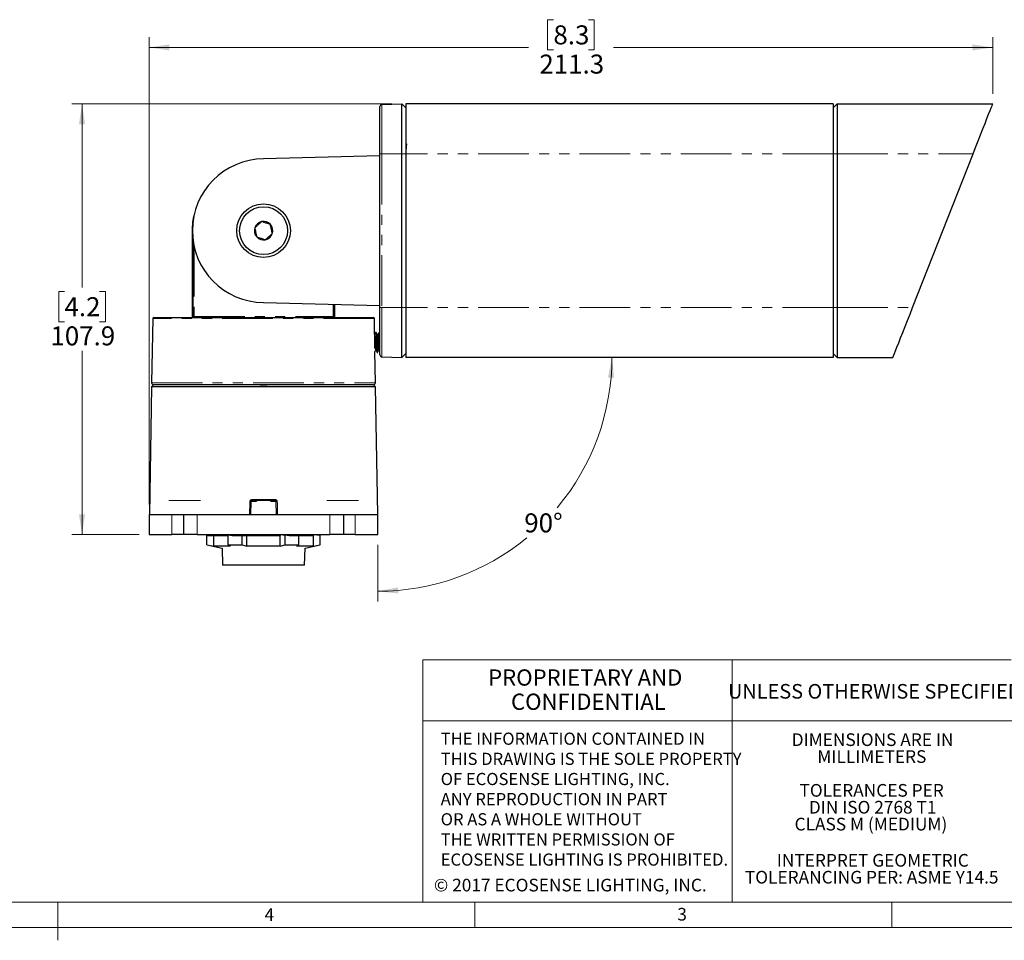
# Paper-space layout 'Sheet2' of a CAD drawing. Units: millimetres. Extents: x 6 to 858, y 6 to 553.
# Drawn here: x 422 to 669, y 6 to 236 of the extents above; entities that cross this region are included whole.
import ezdxf

# ---------------------------------------------------------------- set-up
doc = ezdxf.new("R2010")
doc.units = ezdxf.units.MM
doc.linetypes.add('PHANTOM', pattern=[12.7, 6.35, -1.27, 1.27, -1.27, 1.27, -1.27])
doc.styles.add('SLDTEXTSTYLE0', font='TXT', dxfattribs={"width": 0.75})
doc.styles.add('SLDTEXTSTYLE1', font='TXT', dxfattribs={"width": 0.605})
doc.styles.add('SLDTEXTSTYLE3', font='TXT', dxfattribs={"width": 0.7})
doc.dimstyles.new('SLDDIMSTYLE0', dxfattribs={"dimtxt": 4.7625, "dimasz": 5.08, "dimexe": 0, "dimexo": 0.0625, "dimgap": 1.190625, "dimtad": 0, "dimtih": 1, "dimtoh": 1, "dimdec": 1, "dimrnd": 1e-09, "dimzin": 12, "dimdsep": 46, "dimtxsty": 'SLDTEXTSTYLE0', "dimsah": 1, "dimcen": 0.09, "dimadec": 0, "dimazin": 3, "dimtfac": 1, "dimtdec": 1, "dimtofl": 0, "dimtmove": 0, "dimatfit": 3, "dimfxl": 0, "dimfrac": 2, "dimtolj": 1, "dimtzin": 12, "dimarcsym": 0})
doc.dimstyles.new('SLDDIMSTYLE1', dxfattribs={"dimtxt": 4.7625, "dimasz": 5.08, "dimexe": 0, "dimexo": 0.0625, "dimgap": 1.190625, "dimtad": 0, "dimtih": 1, "dimtoh": 1, "dimdec": 4, "dimlfac": 2, "dimzin": 12, "dimdsep": 46, "dimtxsty": 'SLDTEXTSTYLE0', "dimsah": 1, "dimcen": 0.09, "dimadec": 0, "dimazin": 3, "dimtfac": 1, "dimtdec": 1, "dimtofl": 0, "dimtmove": 0, "dimatfit": 3, "dimfxl": 0, "dimfrac": 2, "dimtolj": 1, "dimtzin": 12, "dimarcsym": 0})

# ---------------------------------------------------------------- blocks, each defined once
blk = doc.blocks.new('SW_NOTE_6')
at = {"color": 0, "linetype": 'Continuous', "lineweight": 0, "ltscale": 2, "char_height": 4.064, "attachment_point": 2, "style": 'SLDTEXTSTYLE0'}
for s, insert in [('PROPRIETARY AND', (23.3, 5.24)), ('CONFIDENTIAL', (24.09, -0.83))]:
    blk.add_mtext(s, dxfattribs=dict(at, insert=insert))
blk = doc.blocks.new('SW_NOTE_7')
at = {"color": 0, "linetype": 'Continuous', "lineweight": 0, "ltscale": 2, "char_height": 3.048, "attachment_point": 1, "style": 'SLDTEXTSTYLE0'}
for s, insert in [('THE INFORMATION CONTAINED IN', (0, 3.93)), ('THIS DRAWING IS THE SOLE PROPERTY', (0, -1.12)), ('OF ECOSENSE LIGHTING, INC.', (0, -6.17)), ('ANY REPRODUCTION IN PART', (0, -11.21)), ('OR AS A WHOLE WITHOUT', (0, -16.26)), ('THE WRITTEN PERMISSION OF', (0, -21.31)), ('ECOSENSE LIGHTING IS PROHIBITED.', (0, -26.36))]:
    blk.add_mtext(s, dxfattribs=dict(at, insert=insert))
blk = doc.blocks.new('SW_NOTE_8')
at = {"color": 0, "linetype": 'Continuous', "lineweight": 0, "ltscale": 2, "char_height": 3.175, "attachment_point": 2, "style": 'SLDTEXTSTYLE0'}
for s, insert in [('INTERPRET GEOMETRIC', (22.62, 4.09)), ('TOLERANCING PER: ASME Y14.5', (22.34, -0.14))]:
    blk.add_mtext(s, dxfattribs=dict(at, insert=insert))
blk = doc.blocks.new('SW_NOTE_10')
at = {"color": 0, "linetype": 'Continuous', "lineweight": 0, "ltscale": 2, "char_height": 3.175, "attachment_point": 2}
for s, insert, style in [('DIMENSIONS ARE IN', (19.69, 4.09), 'SLDTEXTSTYLE0'), ('MILLIMETERS', (19.51, -0.14), 'SLDTEXTSTYLE0'), ('TOLERANCES PER', (19.45, -8.61), 'SLDTEXTSTYLE0'), ('DIN ISO 2768 T1', (19.71, -12.84), 'SLDTEXTSTYLE3'), ('CLASS M (MEDIUM)', (19.28, -17.07), 'SLDTEXTSTYLE0')]:
    blk.add_mtext(s, dxfattribs=dict(at, insert=insert, style=style))
blk = doc.blocks.new('_D_21')
at = {"color": 7, "linetype": 'Continuous', "lineweight": 18, "ltscale": 2}
for p, q in [((515.43, 215.27), (435.29, 215.27)), ((437.83, 215.27), (437.83, 169.24)), ((433.43, 168.28), (431.98, 168.28)), ((431.98, 168.28), (431.98, 160.71)), ((442.22, 168.28), (443.67, 168.28)), ((443.67, 168.28), (443.67, 160.71)), ((431.98, 160.71), (433.43, 160.71)), ((443.67, 160.71), (442.22, 160.71)), ((437.83, 107.37), (437.83, 153.39)), ((452.11, 107.37), (435.29, 107.37))]:
    blk.add_line(p, q, dxfattribs=at)
for points in [[(437.83, 215.27), (437.06, 210.19), (438.59, 210.19)], [(437.83, 107.37), (438.59, 112.45), (437.06, 112.45)]]:
    blk.add_solid(points, dxfattribs=at)
at = {"color": 7, "linetype": 'Continuous', "lineweight": 18, "ltscale": 2, "char_height": 4.762, "attachment_point": 1, "style": 'SLDTEXTSTYLE0'}
for s, insert in [('4.2', (433.43, 166.85)), ('107.9', (429.91, 159.53))]:
    blk.add_mtext(s, dxfattribs=dict(at, insert=insert))
blk = doc.blocks.new('_D_22')
at = {"color": 7, "linetype": 'Continuous', "lineweight": 18, "ltscale": 2}
blk.add_line((511.95, 104.83), (511.95, 90.61), dxfattribs=at)
for start, end in [(320.0167, 0), (270, 309.4978)]:
    blk.add_arc((511.95, 151.77), 58.62, start, end, dxfattribs=at)
for points in [[(570.57, 151.77), (569.59, 146.72), (571.12, 146.66)], [(511.95, 93.15), (517.06, 92.6), (517, 94.13)]]:
    blk.add_solid(points, dxfattribs=at)
at = {"color": 7, "linetype": 'Continuous', "lineweight": 18, "ltscale": 2, "insert": (548.62, 112.67), "char_height": 4.762, "attachment_point": 1, "style": 'SLDTEXTSTYLE0'}
blk.add_mtext('90°', dxfattribs=at)
blk = doc.blocks.new('_D_23')
at = {"color": 7, "linetype": 'Continuous', "lineweight": 18, "ltscale": 2}
for p, q in [((555.92, 236.39), (554.47, 236.39)), ((554.47, 236.39), (554.47, 228.82)), ((564.71, 236.39), (566.16, 236.39)), ((566.16, 236.39), (566.16, 228.82)), ((454.65, 114.91), (454.65, 231.97)), ((665.97, 217.81), (665.97, 231.97)), ((454.65, 229.43), (549.69, 229.43)), ((665.97, 229.43), (570.93, 229.43)), ((554.47, 228.82), (555.92, 228.82)), ((566.16, 228.82), (564.71, 228.82))]:
    blk.add_line(p, q, dxfattribs=at)
for points in [[(454.65, 229.43), (459.73, 228.67), (459.73, 230.19)], [(665.97, 229.43), (660.89, 230.19), (660.89, 228.67)]]:
    blk.add_solid(points, dxfattribs=at)
at = {"color": 7, "linetype": 'Continuous', "lineweight": 18, "ltscale": 2, "char_height": 4.762, "attachment_point": 1, "style": 'SLDTEXTSTYLE0'}
for s, insert in [('8.3', (555.92, 234.96)), ('211.3', (552.4, 227.64))]:
    blk.add_mtext(s, dxfattribs=dict(at, insert=insert))

psp = doc.layouts.new('Sheet2')

# ---------------------------------------------------------------- linework, layer by layer
at = {"color": 7, "linetype": 'Continuous', "lineweight": 25, "ltscale": 2}
for p, q in [((512.470903, 202.767236), (512.470903, 214.636138)), ((512.957814, 215.13596), (517.970903, 215.267239)), ((517.970903, 202.767236), (517.970903, 215.267239)), ((518.970902, 214.267237), (517.970903, 215.267239)), ((625.970899, 215.267239), (518.970902, 215.267239)), ((518.970902, 215.267239), (518.970902, 202.767236)), ((625.970899, 214.267237), (626.970901, 215.267239)), ((625.970899, 215.267239), (625.970899, 202.767236)), ((626.970901, 215.267239), (626.970901, 202.767236)), ((626.970901, 215.267239), (665.970905, 215.267239)), ((512.470903, 202.280058), (483.313825, 201.516552)), ((512.470903, 164.267237), (512.470903, 202.767236)), ((517.970903, 164.267237), (517.970903, 202.767236)), ((518.970902, 202.767236), (518.970902, 164.267237)), ((625.970899, 202.767236), (625.970899, 164.267237)), ((626.970901, 202.767236), (626.970901, 164.267237)), ((645.892157, 164.267237), (661.049648, 202.767236)), ((465.420804, 183.517238), (465.420804, 162.004495)), ((465.630265, 162.013041), (465.630265, 181.127331)), ((483.313825, 165.517921), (512.470903, 164.754415)), ((500.977451, 165.055381), (500.977451, 162.013041)), ((501.186913, 162.004495), (501.186913, 165.049898)), ((512.470903, 152.398339), (512.470903, 164.267237)), ((517.970903, 151.767237), (517.970903, 164.267237)), ((518.970902, 164.267237), (518.970902, 151.767237)), ((625.970899, 164.267237), (625.970899, 151.767237)), ((626.970901, 164.267237), (626.970901, 151.767237)), ((455.54957, 161.52207), (455.267748, 145.376435)), ((455.799534, 161.767708), (510.808183, 161.767708)), ((467.025655, 161.767708), (467.025636, 161.767708)), ((469.717131, 161.767708), (469.717082, 161.767708)), ((474.485614, 161.767708), (474.485556, 161.767708)), ((478.644045, 161.767708), (478.643778, 161.767708)), ((483.717428, 161.767708), (483.717415, 161.767708)), ((487.964422, 161.767705), (487.963675, 161.767708)), ((492.12216, 161.767708), (492.122091, 161.767708)), ((496.890624, 161.767708), (496.890589, 161.767708)), ((511.126729, 157.592928), (511.058147, 161.52207)), ((511.477188, 158.017708), (511.377307, 158.017708)), ((512.303858, 157.517707), (512.083671, 157.832166)), ((512.303858, 153.517707), (512.303858, 157.517707)), ((511.339969, 145.376435), (511.202801, 153.234778)), ((511.77699, 153.017709), (511.953755, 153.017709)), ((512.30146, 153.514283), (512.303858, 153.517707)), ((512.957814, 151.898509), (517.970903, 151.767237)), ((518.970902, 152.767236), (517.970903, 151.767237)), ((625.970899, 151.767237), (518.970902, 151.767237)), ((626.970901, 151.767237), (625.970899, 152.767236)), ((626.970901, 151.767237), (640.970899, 151.767237)), ((455.259976, 144.358823), (454.701569, 112.367708)), ((455.768858, 144.867709), (455.259976, 144.358823)), ((463.473838, 144.358823), (455.259976, 144.358823)), ((510.840046, 144.867709), (455.767671, 144.867709)), ((511.347741, 144.358823), (463.473838, 144.358823)), ((511.347741, 144.358823), (510.838859, 144.867709)), ((511.906147, 112.367708), (511.347741, 144.358823)), ((480.139134, 115.624252), (480.053858, 112.367708)), ((486.218669, 115.867708), (480.389048, 115.867708)), ((486.553859, 112.367708), (486.468583, 115.624252)), ((454.653858, 112.367708), (454.653858, 107.367708)), ((454.653858, 112.367708), (460.331349, 112.367708)), ((460.331349, 112.367708), (463.303859, 112.367708)), ((463.303859, 107.367708), (463.303859, 112.367708)), ((463.303859, 112.367708), (466.660923, 112.367708)), ((466.660923, 112.367708), (499.946794, 112.367708)), ((499.946794, 112.367708), (503.303858, 112.367708)), ((503.303858, 112.367708), (503.303858, 107.367708)), ((503.303858, 112.367708), (506.276368, 112.367708)), ((506.276368, 112.367708), (511.953859, 112.367708)), ((511.953859, 107.367708), (511.953859, 112.367708)), ((454.653858, 107.367708), (460.331349, 107.367708)), ((463.303859, 107.367708), (460.331349, 107.367708)), ((466.660923, 107.367708), (463.303859, 107.367708)), ((466.660923, 107.367708), (499.946794, 107.367708)), ((469.079858, 107.090182), (469.079858, 107.296277)), ((469.079858, 104.810433), (469.079858, 107.090182)), ((469.079858, 107.090182), (470.823518, 107.090182)), ((470.823518, 107.367708), (470.823518, 107.090182)), ((470.823518, 104.45731), (470.823518, 107.090182)), ((470.823518, 107.090182), (474.476089, 107.090182)), ((472.789534, 107.367708), (472.798175, 107.090182)), ((474.476089, 104.810433), (474.476089, 107.296277)), ((476.449476, 107.090182), (477.907628, 107.090182)), ((477.907628, 104.810433), (477.907628, 107.090182)), ((477.907628, 107.090182), (479.100429, 107.090182)), ((479.100429, 104.45731), (479.100429, 107.090182)), ((479.100429, 107.090182), (487.507288, 107.090182)), ((487.507288, 107.367708), (487.507288, 107.090182)), ((487.507288, 104.45731), (487.507288, 107.090182)), ((488.700089, 104.810433), (488.700089, 107.296277)), ((490.673476, 107.090182), (492.131628, 107.090182)), ((492.131628, 104.810433), (492.131628, 107.090182)), ((492.131628, 107.090182), (495.784199, 107.090182)), ((493.809542, 107.090182), (493.818183, 107.367708)), ((495.784199, 107.367708), (495.784199, 107.090182)), ((495.784199, 104.45731), (495.784199, 107.090182)), ((497.527859, 104.810433), (497.527859, 107.296277)), ((503.303858, 107.367708), (499.946794, 107.367708)), ((506.276368, 107.367708), (503.303858, 107.367708)), ((506.276368, 107.367708), (511.953859, 107.367708)), ((469.079858, 104.810433), (470.823518, 104.45731)), ((469.079858, 104.781246), (472.895314, 103.970246)), ((475.026947, 104.45731), (470.823518, 104.45731)), ((472.895314, 103.970246), (473.029274, 99.667708)), ((475.026947, 104.45731), (474.476089, 104.810433)), ((474.476089, 104.810433), (477.907628, 104.810433)), ((477.907628, 104.810433), (479.100429, 104.45731)), ((487.507288, 104.45731), (479.100429, 104.45731)), ((487.507288, 104.45731), (488.700089, 104.810433)), ((488.700089, 104.810433), (492.131628, 104.810433)), ((492.131628, 104.810433), (491.58077, 104.45731)), ((495.784199, 104.45731), (491.58077, 104.45731)), ((493.578443, 99.667708), (493.712402, 103.970246)), ((493.712402, 103.970246), (497.527859, 104.781246)), ((495.784199, 104.45731), (497.527859, 104.810433)), ((490.569087, 99.667708), (473.029274, 99.667708)), ((493.578443, 99.667708), (490.569087, 99.667708))]:
    psp.add_line(p, q, dxfattribs=at)
at = {"color": 8, "linetype": 'PHANTOM', "lineweight": 18, "ltscale": 2}
for p, q in [((512.957814, 215.13596), (512.957814, 202.767236)), ((512.470903, 202.767236), (512.957814, 202.767236)), ((512.957814, 202.767236), (512.957814, 164.267237)), ((512.957814, 202.767236), (517.970903, 202.767236)), ((518.970902, 202.767236), (517.970903, 202.767236)), ((625.970899, 202.767236), (518.970902, 202.767236)), ((625.970899, 202.767236), (626.970901, 202.767236)), ((626.970901, 202.767236), (661.049648, 202.767236)), ((465.420804, 183.517238), (465.470903, 183.517238)), ((465.880227, 179.700418), (465.880227, 162.013041)), ((500.72749, 162.013041), (500.72749, 165.061927)), ((512.470903, 164.267237), (512.957814, 164.267237)), ((512.957814, 164.267237), (517.970903, 164.267237)), ((512.957814, 164.267237), (512.957814, 151.898509)), ((518.970902, 164.267237), (517.970903, 164.267237)), ((625.970899, 164.267237), (518.970902, 164.267237)), ((626.970901, 164.267237), (625.970899, 164.267237)), ((626.970901, 164.267237), (645.892157, 164.267237)), ((511.058147, 161.52207), (455.54957, 161.52207)), ((465.880227, 162.013041), (465.630265, 162.013041)), ((465.880227, 162.013041), (500.72749, 162.013041)), ((500.977451, 162.013041), (500.72749, 162.013041)), ((455.267748, 145.376435), (511.339969, 145.376435)), ((480.363291, 116.122071), (486.244426, 116.122071)), ((467.4844, 115.867708), (459.547919, 115.867708)), ((481.190931, 115.624252), (480.139134, 115.624252)), ((486.468583, 115.624252), (485.416786, 115.624252)), ((507.059798, 115.867708), (499.123317, 115.867708)), ((460.331349, 107.367708), (460.331349, 112.367708)), ((466.660923, 112.367708), (466.660923, 107.367708)), ((499.946794, 107.367708), (499.946794, 112.367708)), ((506.276368, 112.367708), (506.276368, 107.367708))]:
    psp.add_line(p, q, dxfattribs=at)
at = {"color": 7, "linetype": 'Continuous', "lineweight": 18, "ltscale": 2}
for p, q in [((600.710003, 75.945992), (523.240003, 75.945992)), ((523.240003, 75.945992), (523.240003, 15.239992)), ((670.560003, 75.945992), (600.710003, 75.945992)), ((600.710003, 75.945992), (600.710003, 15.239992)), ((848.360003, 60.705992), (523.240003, 60.705992)), ((848.360003, 15.239992), (15.240003, 15.239992)), ((431.800003, 15.239992), (431.800003, 5.689592)), ((536.257503, 15.239992), (536.257503, 8.889992)), ((640.715003, 15.239992), (640.715003, 8.889992)), ((854.710003, 8.889992), (8.890003, 8.889992))]:
    psp.add_line(p, q, dxfattribs=at)
at = {"color": 7, "linetype": 'Continuous', "lineweight": 25, "ltscale": 2, "flags": 128}
for points in [[(661.049648, 202.767236), (661.691992, 204.398817), (662.323354, 206.002472), (662.932931, 207.550777), (663.510276, 209.017238), (664.045511, 210.376753), (664.529501, 211.606069), (664.953946, 212.684153), (665.311574, 213.59255), (665.59629, 214.315733), (665.803208, 214.841312), (665.928795, 215.160294), (665.970905, 215.267239)], [(640.970899, 151.767237), (641.01301, 151.874176), (641.138597, 152.193165), (641.345514, 152.718744), (641.630231, 153.441919), (641.987859, 154.35032), (642.412303, 155.428401), (642.896293, 156.657717), (643.431528, 158.017235), (644.008873, 159.483692), (644.61845, 161.031997), (645.249812, 162.63566), (645.892157, 164.267237)]]:
    psp.add_lwpolyline(points, dxfattribs=at)
at = {"color": 8, "linetype": 'PHANTOM', "lineweight": 18, "ltscale": 2, "flags": 128}
for points in [[(479.7728, 112.367708), (479.785993, 112.867482), (479.838765, 114.866581), (479.859055, 115.63516)], [(486.748662, 115.63516), (486.761856, 115.135385), (486.814628, 113.136287), (486.834917, 112.367708)]]:
    psp.add_lwpolyline(points, dxfattribs=at)
at = {"color": 7, "linetype": 'Continuous', "lineweight": 25, "ltscale": 4}
for radius in [6.72, 6]:
    psp.add_circle((483.303858, 183.517236), radius, dxfattribs=at)
for centre, radius, start, end in [((512.970903, 214.636135), 0.5, 91.5, 180), ((483.470903, 183.517236), 18, 90.5, 269.5), ((483.303858, 183.517236), 17.883054, 166.52090997, 180), ((483.303858, 183.517236), 2.309401, 102.0462161, 162.0462161), ((483.303858, 183.517236), 2.309401, 42.0462161, 102.0462161), ((483.303858, 183.517236), 2.309401, 342.0462161, 42.0462161), ((483.303858, 183.517236), 2.309401, 162.0462161, 222.0462161), ((483.303858, 183.517236), 2.309401, 282.0462161, 342.0462161), ((483.303858, 183.517236), 2.309401, 222.0462161, 282.0462161), ((455.799533, 161.517708), 0.25, 90, 179), ((510.808184, 161.517708), 0.25, 1, 90), ((512.970903, 152.398337), 0.5, 180, 268.5), ((455.767672, 145.367708), 0.5, 179, 270), ((510.840045, 145.367708), 0.5, 270, 1), ((476.451595, 116.661225), 9.571043, 258.08827633, 269.98731772), ((477.324615, 116.677144), 9.586962, 256.18018311, 269.98022278), ((490.675595, 116.661228), 9.571046, 258.08827818, 269.98731866)]:
    psp.add_arc(centre, radius, start, end, dxfattribs=at)
at = {"color": 8, "linetype": 'PHANTOM', "lineweight": 18, "ltscale": 4}
for centre, radius, start, end in [((481.003212, 116.058385), 0.643083, 174.31657946, 197.2478017), ((485.604504, 116.058385), 0.643083, 342.7521983, 5.68342054), ((479.802434, 110.579992), 5.055485, 86.18122059, 89.35828311), ((481.407851, 115.65449), 0.219018, 103.21399304, 187.93557893), ((485.199866, 115.65449), 0.219018, 352.06442107, 76.78600696), ((486.805283, 110.579992), 5.055485, 90.64171689, 93.81877941)]:
    psp.add_arc(centre, radius, start, end, dxfattribs=at)
for centre, major_axis, ratio, start_param, end_param in [((465.638993, 162.013043), (0, 0.5), 0.0174550649, 1.5707963268, 2.0836549278), ((465.888954, 162.013043), (0, 0.25), 0.0349101299, 1.5707963268, 3.1241393611), ((500.718762, 162.013043), (0, 0.25), 0.0349101299, 3.1590459461, 4.7123889804), ((500.968724, 162.013043), (0, 0.5), 0.0174550649, 4.1995303794, 4.7123889804)]:
    psp.add_ellipse(centre, major_axis=major_axis, ratio=ratio, start_param=start_param, end_param=end_param, dxfattribs=at)
at = {"color": 7, "linetype": 'Continuous', "lineweight": 25, "ltscale": 4}
for centre, major_axis, ratio, start_param, end_param in [((458.359553, 119.790182), (59.748802, 0), 0.2125565617, 4.8927888181, 4.9218284906), ((471.089323, 119.790182), (18.875879, 0), 0.6728163648, 4.8927888181, 4.9218284906), ((496.033629, 119.790182), (40.872924, 0), 0.3107191464, 4.5029494701, 4.5319891427), ((508.248164, 119.790182), (59.748802, 0), 0.2125565617, 4.5029494701, 4.5319891427)]:
    psp.add_ellipse(centre, major_axis=major_axis, ratio=ratio, start_param=start_param, end_param=end_param, dxfattribs=at)
at = {"color": 7, "linetype": 'Continuous', "lineweight": 25, "ltscale": 2}
for points, knots in [([(519.070184, 205.023816), (519.068532, 204.92598), (519.063789, 204.64511), (519.05215, 204.281736), (519.042552, 204.086932), (519.039026, 204.015365)], [0, 0, 0, 0, 0.2527005434, 0.725456802, 1, 1, 1, 1]), ([(519.076406, 205.263062), (519.07662, 205.173928), (519.076948, 205.03753), (519.080673, 204.985088), (519.081964, 204.966916)], [0, 0, 0, 0, 0.6534858317, 1, 1, 1, 1]), ([(482.821885, 185.775785), (482.72421, 185.687695), (482.450906, 185.441212), (481.94546, 184.985372), (481.45688, 184.544726), (481.190953, 184.304902), (481.106912, 184.229112)], [0, 0, 0, 0, 0.1809421748, 0.5062922621, 0.8439754661, 1, 1, 1, 1]), ([(485.018831, 185.063912), (484.704317, 185.165822), (484.166158, 185.340198), (483.383858, 185.593688), (482.994487, 185.719857), (482.821885, 185.775785)], [0, 0, 0, 0, 0.4391218387, 0.7513712127, 1, 1, 1, 1]), ([(485.500804, 182.805365), (485.431805, 183.128697), (485.313741, 183.681944), (485.142119, 184.486181), (485.056697, 184.88647), (485.018831, 185.063912)], [0, 0, 0, 0, 0.4391206971, 0.7513715546, 1, 1, 1, 1]), ([(481.106912, 184.229112), (481.175912, 183.905777), (481.293974, 183.35253), (481.465599, 182.548294), (481.55102, 182.148007), (481.588886, 181.970565)], [0, 0, 0, 0, 0.439123651, 0.7513715271, 1, 1, 1, 1]), ([(483.785832, 181.258692), (483.869872, 181.334482), (484.135799, 181.574307), (484.624379, 182.014952), (485.129825, 182.470792), (485.403129, 182.717275), (485.500804, 182.805365)], [0, 0, 0, 0, 0.1560244926, 0.4937076961, 0.8190578007, 1, 1, 1, 1]), ([(481.588886, 181.970565), (481.9034, 181.868652), (482.441558, 181.694271), (483.223857, 181.440779), (483.613229, 181.314617), (483.785832, 181.258692)], [0, 0, 0, 0, 0.4391227424, 0.7513721078, 1, 1, 1, 1]), ([(465.420804, 162.004495), (465.420731, 161.943146), (465.420621, 161.851098), (465.419784, 161.77366), (465.419505, 161.747834)], [0, 0, 0, 0, 0.6664941878, 1, 1, 1, 1]), ([(501.188212, 161.747834), (501.187933, 161.77366), (501.187096, 161.851098), (501.186986, 161.943146), (501.186913, 162.004495)], [0, 0, 0, 0, 0.3335058122, 1, 1, 1, 1]), ([(511.368309, 158.01142), (511.317746, 157.92427), (511.23727, 157.785563), (511.156655, 157.646765), (511.12669, 157.595175)], [0, 0, 0, 0, 0.62830134037, 1, 1, 1, 1]), ([(511.377307, 158.002401), (511.392993, 157.97333), (511.426006, 157.912147), (511.48018, 157.305533), (511.530674, 156.408874), (511.586432, 155.355347), (511.637194, 154.322149), (511.695445, 153.471983), (511.740811, 153.018956), (511.769265, 153.055542), (511.77699, 153.065475)], [0, 0, 0, 0, 0.1213696647, 0.2554408223, 0.3871200151, 0.5211511684, 0.6529371818, 0.7867671078, 0.9421086493, 1, 1, 1, 1]), ([(511.477188, 157.992481), (511.491901, 157.971851), (511.523973, 157.926883), (511.57702, 157.349494), (511.62748, 156.468411), (511.683406, 155.418058), (511.722867, 154.604346), (511.7603, 153.987456), (511.797222, 153.464499), (511.840316, 153.031869), (511.872545, 153.051898), (511.886893, 153.060815)], [0, 0, 0, 0, 0.1107879567, 0.2414918014, 0.3699020768, 0.5006451946, 0.6290907385, 0.6756225646, 0.7679217152, 0.8966797239, 1, 1, 1, 1]), ([(511.790019, 157.488464), (511.73953, 157.575436), (511.638509, 157.749456), (511.537609, 157.92348), (511.487138, 158.01053)], [0, 0, 0, 0, 0.4997867661, 1, 1, 1, 1]), ([(511.124878, 157.592895), (511.125288, 157.600084), (511.127082, 157.631517), (511.116323, 157.446394), (511.097788, 157.052206), (511.080776, 156.467778), (511.077281, 155.780247), (511.092345, 155.065465), (511.119995, 154.471473), (511.139689, 154.175715), (511.147444, 154.05926)], [0, 0, 0, 0, 0.0426799223, 0.1866000297, 0.3306057522, 0.4748193197, 0.6189502664, 0.7627781956, 0.9065937095, 1, 1, 1, 1]), ([(511.090802, 156.745574), (511.104132, 156.573024), (511.134787, 156.176202), (511.185401, 155.402638), (511.219775, 154.846215), (511.256725, 154.346182), (511.295244, 153.898664), (511.343508, 153.536078), (511.375504, 153.563522), (511.389683, 153.575683)], [0, 0, 0, 0, 0.1378367008, 0.3169896849, 0.4819825329, 0.5039831336, 0.6826514312, 0.8593663876, 1, 1, 1, 1]), ([(511.122028, 157.364281), (511.123011, 157.361751), (511.141522, 157.314106), (511.181365, 156.905646), (511.215684, 156.433147), (511.252375, 155.901134), (511.289417, 155.33897), (511.34043, 154.525463), (511.395432, 153.908421), (511.434767, 153.576461), (511.457776, 153.583255), (511.463006, 153.584799)], [0, 0, 0, 0, 0.00883086092, 0.1662617983, 0.32931079296, 0.32998440803, 0.48727301584, 0.64213877033, 0.79909638729, 0.95433802107, 1, 1, 1, 1]), ([(511.789186, 157.453643), (511.800985, 157.434235), (511.830144, 157.386269), (511.880221, 156.931096), (511.930621, 156.22451), (511.985442, 155.405992), (512.019775, 154.846131), (512.056726, 154.346247), (512.095244, 153.898636), (512.143509, 153.536083), (512.175504, 153.563523), (512.189683, 153.575683)], [0, 0, 0, 0, 0.0909507803, 0.2247704453, 0.3561950882, 0.4899743516, 0.6131797885, 0.6296083407, 0.7630256733, 0.8949843834, 1, 1, 1, 1]), ([(512.065392, 157.834074), (512.049119, 157.806029), (511.982329, 157.690926), (511.915423, 157.575749), (511.864819, 157.488635)], [0, 0, 0, 0, 0.24365197638, 1, 1, 1, 1]), ([(511.873242, 157.497024), (511.890259, 157.472832), (511.924599, 157.424013), (511.981151, 156.926846), (512.015685, 156.433131), (512.052375, 155.901149), (512.089415, 155.338522), (512.140438, 154.526995), (512.195405, 153.902674), (512.239305, 153.556069), (512.266999, 153.573746), (512.276885, 153.580057)], [0, 0, 0, 0, 0.13036267561, 0.26306512013, 0.40050316457, 0.40107097144, 0.53365344283, 0.66419363102, 0.79649710202, 0.9273541282, 1, 1, 1, 1]), ([(512.076332, 157.827029), (512.082997, 157.804288), (512.097315, 157.755433), (512.120673, 157.36615), (512.144579, 156.782496), (512.167914, 156.066855), (512.192866, 155.309756), (512.215325, 154.601774), (512.240678, 154.018803), (512.263191, 153.633469), (512.282514, 153.486937), (512.293099, 153.512456), (512.295567, 153.518407)], [0, 0, 0, 0, 0.1001666015, 0.2151883002, 0.3271966795, 0.439313902, 0.5476487688, 0.6558332172, 0.7614723394, 0.865750029, 0.9686923657, 1, 1, 1, 1]), ([(511.202978, 153.224638), (511.214845, 153.245104), (511.277143, 153.352546), (511.339521, 153.459982), (511.390018, 153.546954)], [0, 0, 0, 0, 0.190480116, 1, 1, 1, 1]), ([(511.463298, 153.54917), (511.513739, 153.462321), (511.614654, 153.288567), (511.71547, 153.114684), (511.765894, 153.027715)], [0, 0, 0, 0, 0.4998406831, 1, 1, 1, 1]), ([(511.887139, 153.024884), (511.93761, 153.111935), (512.038507, 153.285961), (512.139529, 153.459981), (512.190018, 153.546954)], [0, 0, 0, 0, 0.5002151281, 1, 1, 1, 1]), ([(482.436593, 144.867709), (482.769828, 144.858597), (483.348204, 144.84278), (483.92616, 144.860288), (484.171123, 144.867709)], [0, 0, 0, 0, 0.57615476167, 1, 1, 1, 1]), ([(480.389048, 115.867708), (480.372173, 115.866687), (480.327429, 115.863981), (480.258456, 115.836242), (480.194191, 115.781409), (480.149543, 115.707925), (480.1426, 115.652117), (480.139134, 115.624252)], [0, 0, 0, 0, 0.1329996844, 0.3526419007, 0.5698143475, 0.7852155364, 1, 1, 1, 1]), ([(486.218669, 115.867708), (486.246867, 115.864932), (486.303169, 115.859388), (486.378279, 115.816069), (486.434902, 115.752236), (486.463609, 115.683917), (486.467263, 115.640088), (486.468583, 115.624252)], [0, 0, 0, 0, 0.2214872885, 0.4422283564, 0.6611069948, 0.8775531005, 1, 1, 1, 1])]:
    psp.add_open_spline(points, degree=3, knots=knots, dxfattribs=at)
at = {"color": 8, "linetype": 'PHANTOM', "lineweight": 18, "ltscale": 2}
for points, knots in [([(480.363291, 116.122071), (480.329239, 116.120029), (480.2389, 116.11461), (480.09961, 116.059033), (479.969979, 115.949281), (479.88004, 115.802429), (479.866045, 115.690881), (479.859055, 115.63516)], [0, 0, 0, 0, 0.1324987905, 0.3515154107, 0.568601587, 0.7845016259, 1, 1, 1, 1]), ([(486.748662, 115.63516), (486.745998, 115.666833), (486.738623, 115.754489), (486.680809, 115.890945), (486.566666, 116.018635), (486.415062, 116.105402), (486.301337, 116.116512), (486.244426, 116.122071)], [0, 0, 0, 0, 0.12283640726, 0.33994725695, 0.55900847587, 0.77931532986, 1, 1, 1, 1]), ([(481.190931, 115.624252), (481.191219, 115.624252), (481.257836, 115.624309), (481.376635, 115.642521), (481.52837, 115.72712), (481.618863, 115.802412), (481.647318, 115.858258), (481.652133, 115.867708)], [0, 0, 0, 0, 0.0018036635, 0.4170005964, 0.7000884967, 0.9492491135, 1, 1, 1, 1]), ([(484.957464, 115.867708), (484.988169, 115.826263), (485.057516, 115.732658), (485.225383, 115.643845), (485.347013, 115.631394), (485.416786, 115.624252)], [0, 0, 0, 0, 0.2530501552, 0.5715123944, 1, 1, 1, 1])]:
    psp.add_open_spline(points, degree=3, knots=knots, dxfattribs=at)

# ---------------------------------------------------------------- block references
at = {"color": 7, "linetype": 'Continuous', "lineweight": 0, "ltscale": 2}
for name, p in [('SW_NOTE_6', (540.589454, 68.336766)), ('SW_NOTE_7', (527.680384, 53.805336)), ('SW_NOTE_10', (616.181827, 53.465207)), ('SW_NOTE_8', (613.311098, 23.2325))]:
    psp.add_blockref(name, p, dxfattribs=at)

# ---------------------------------------------------------------- texts
for s, insert, char_height, attachment_point, style in [('UNLESS OTHERWISE SPECIFIED', (636.419022, 69.914574), 3.6576, 2, 'SLDTEXTSTYLE0'), ('© 2017 ECOSENSE LIGHTING, INC.', (560.14951, 21.115212), 3.175, 2, 'SLDTEXTSTYLE1'), ('4', (483.565044, 13.711288), 3.175, 1, 'SLDTEXTSTYLE0'), ('3', (586.948982, 13.807476), 3.175, 1, 'SLDTEXTSTYLE0')]:
    psp.add_mtext(s, dxfattribs=dict(at, insert=insert, char_height=char_height, attachment_point=attachment_point, style=style))

# ---------------------------------------------------------------- dimensions: what is measured, and where the dimension line sits
at = {"color": 7, "linetype": 'Continuous', "lineweight": 18, "ltscale": 2}
dim = psp.add_linear_dim(base=(454.653858, 229.428886), p1=(665.970903, 215.267236), p2=(454.653858, 112.367708), dimstyle='SLDDIMSTYLE0', dxfattribs=at)
dim.commit()
dim.dimension.update_dxf_attribs({"geometry": '_D_23', "text_midpoint": (560.312381, 229.428886), "dimtype": 160})
dim = psp.add_linear_dim(base=(437.826326, 107.367708), p1=(517.970903, 215.267236), p2=(454.653858, 107.367708), angle=90, dimstyle='SLDDIMSTYLE0', dxfattribs=at)
dim.commit()
dim.dimension.update_dxf_attribs({"geometry": '_D_21', "text_midpoint": (437.826326, 161.317472), "dimtype": 160})
dim = psp.add_angular_dim_2l(base=(531.761756, 96.594294), line1=((511.953858, 112.367708), (511.953858, 107.367708)), line2=((518.970903, 151.767236), (625.970903, 151.767236)), dimstyle='SLDDIMSTYLE1', dxfattribs=at)
dim.commit()
dim.dimension.update_dxf_attribs({"geometry": '_D_22', "text_midpoint": (553.405073, 110.316022), "dimtype": 162})

doc.saveas('drawing.dxf')
